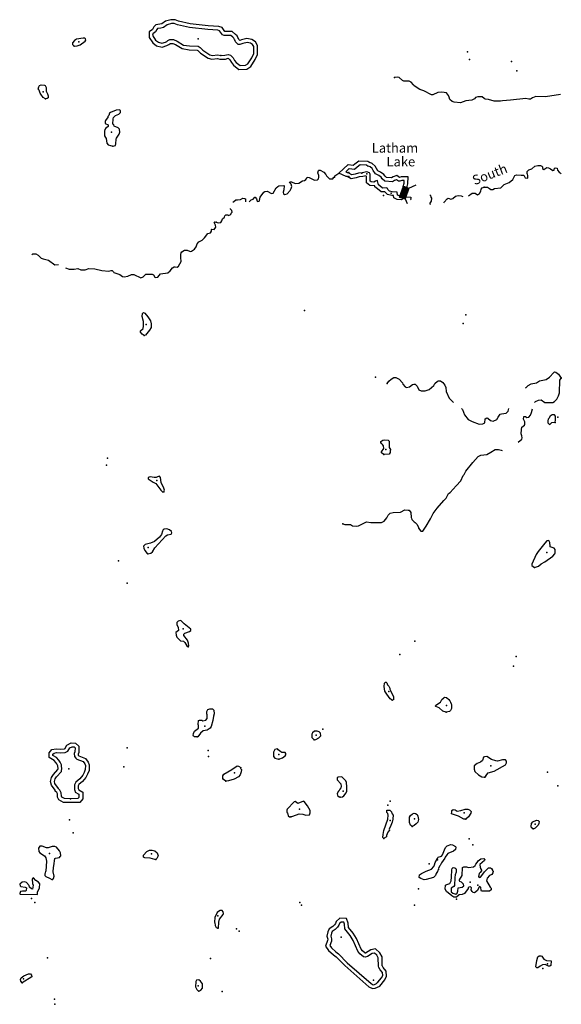
# Model space of a CAD drawing. Extents: x 1379574 to 1901259, y 16166019 to 16532114.
# Drawn here: x 1511220 to 1539728, y 16311304 to 16363154 of the extents above; entities that cross this region are included whole.
import ezdxf

# ---------------------------------------------------------------- set-up
doc = ezdxf.new("R2010")
doc.units = 0
doc.header["$MEASUREMENT"] = 0
for name, color, linetype in [('L3', 7, 'CONTINUOUS'), ('L4', 7, 'CONTINUOUS'), ('L6', 7, 'CONTINUOUS')]:
    doc.layers.add(name, color=color, linetype=linetype)
doc.styles.add('STYLE-FONT023', font='font023.shx')

msp = doc.modelspace()

# ---------------------------------------------------------------- linework, layer by layer
at = {"layer": 'L3', "color": 140, "linetype": 'CONTINUOUS', "flags": 128}
for points in [[(1521753.5, 16361071), (1522053.5, 16361079.33), (1522186.82, 16361121), (1522211.82, 16361112.66), (1522286.82, 16361037.66), (1522361.82, 16360904.33), (1522470.15, 16360754.33), (1522761.81, 16360537.66), (1523178.46, 16360554.33), (1523378.46, 16360696), (1523611.78, 16361054.33), (1523736.78, 16361329.33), (1523736.78, 16361787.67), (1523628.45, 16361987.67), (1523436.79, 16362112.67), (1523178.46, 16362162.67), (1522903.47, 16362087.67), (1522803.47, 16362054.34), (1522753.48, 16362104.34), (1522728.48, 16362162.67), (1522695.15, 16362212.67), (1522661.81, 16362296.01), (1522586.81, 16362379.34), (1522411.82, 16362529.34), (1522020.17, 16362529.34), (1521870.17, 16362737.67), (1521695.18, 16362804.34), (1521136.85, 16362829.34), (1520195.22, 16362937.67), (1519578.57, 16363071.02), (1519395.25, 16363146.02), (1519178.58, 16363154.35), (1518895.26, 16363071.01), (1518703.6, 16362929.34), (1518603.6, 16362912.67), (1518386.93, 16362879.34), (1518278.61, 16362771.01), (1518211.94, 16362646.01), (1518028.62, 16362512.67), (1518028.62, 16362221.01), (1518220.28, 16361937.67), (1518428.6, 16361779.33), (1518711.92, 16361712.66), (1518970.26, 16361796), (1519070.25, 16361846.01), (1519128.58, 16361887.67), (1519161.91, 16361904.34), (1519278.58, 16361904.34), (1519420.24, 16361846.01), (1519770.23, 16361629.33), (1520145.22, 16361571), (1520553.54, 16361554.33), (1520595.21, 16361537.66), (1520736.87, 16361396), (1521136.85, 16361121), (1521328.52, 16361071), (1521636.84, 16361104.33), (1521753.5, 16361071)], [(1521803.5, 16361262.66), (1522020.17, 16361279.33), (1522195.16, 16361329.33), (1522320.16, 16361287.66), (1522453.48, 16361154.33), (1522528.48, 16361012.66), (1522611.81, 16360896), (1522820.14, 16360737.66), (1523111.79, 16360754.33), (1523236.79, 16360837.66), (1523436.79, 16361146), (1523536.78, 16361371), (1523536.78, 16361737.67), (1523478.45, 16361846.01), (1523361.79, 16361921.01), (1523186.79, 16361954.34), (1522961.8, 16361896.01), (1522811.8, 16361846.01), (1522720.15, 16361854.34), (1522586.81, 16361987.67), (1522553.48, 16362062.67), (1522520.15, 16362112.67), (1522486.81, 16362187.67), (1522445.15, 16362237.67), (1522336.82, 16362329.34), (1521978.5, 16362329.34), (1521895.17, 16362362.67), (1521745.18, 16362571.01), (1521653.51, 16362604.34), (1521120.19, 16362629.34), (1520161.88, 16362737.67), (1519520.24, 16362879.34), (1519353.58, 16362946.01), (1519203.58, 16362954.34), (1518986.92, 16362887.67), (1518786.92, 16362746.01), (1518645.27, 16362712.67), (1518478.6, 16362687.67), (1518436.93, 16362646.01), (1518361.94, 16362512.67), (1518228.61, 16362412.67), (1518228.61, 16362379.34), (1518211.94, 16362371.01), (1518220.28, 16362296.01), (1518370.28, 16362079.34), (1518520.27, 16361962.67), (1518703.6, 16361921.01), (1518895.26, 16361979.34), (1518961.92, 16362012.67), (1519020.26, 16362062.67), (1519120.25, 16362104.34), (1519311.91, 16362104.34), (1519511.9, 16362029.34), (1519845.23, 16361821.01), (1520161.88, 16361771), (1520611.87, 16361754.33), (1520711.87, 16361696), (1520861.86, 16361554.33), (1521220.19, 16361304.33), (1521345.19, 16361271), (1521653.51, 16361304.33), (1521803.5, 16361262.66)], [(1514078.73, 16361754.33), (1514237.06, 16361779.33), (1514395.39, 16361837.66), (1514662.04, 16362029.34), (1514695.38, 16362079.34), (1514687.04, 16362137.67), (1514628.72, 16362179.34), (1514553.72, 16362179.34), (1514203.73, 16362129.34), (1514112.06, 16362062.67), (1514003.73, 16361937.66), (1513995.4, 16361846), (1514078.73, 16361754.33)], [(1539694.64, 16359212.65), (1538894.67, 16359087.65), (1538394.68, 16359104.32), (1538219.69, 16359037.65), (1538111.35, 16358962.65), (1538011.35, 16358970.99), (1537861.36, 16359012.65), (1537053.05, 16358920.99), (1536628.07, 16358887.65), (1536528.07, 16358862.65), (1536186.41, 16358870.99), (1535903.09, 16358945.99), (1535719.76, 16358962.65), (1535669.76, 16358995.99), (1535569.77, 16359095.99), (1535328.1, 16359095.99), (1535219.78, 16359054.32), (1535161.44, 16358979.32), (1535019.78, 16358912.65), (1534703.12, 16358887.64), (1534419.8, 16358779.31), (1534094.81, 16358812.64), (1533986.47, 16358854.31), (1533853.15, 16358954.32), (1533819.82, 16359070.99), (1533794.82, 16359170.99), (1533678.15, 16359295.99), (1533436.49, 16359345.99), (1533236.5, 16359312.65), (1532969.84, 16359195.99), (1532903.18, 16359204.32), (1532486.52, 16359412.65), (1532278.19, 16359479.32), (1532094.87, 16359595.99), (1531961.53, 16359687.65), (1531953.2, 16359729.32), (1531819.88, 16359862.65), (1531719.88, 16359912.65), (1531444.89, 16359912.65), (1531361.55, 16359945.99), (1531194.9, 16360112.65), (1531103.23, 16360129.32), (1530953.23, 16360104.32)], [(1512570.45, 16358987.64), (1512453.78, 16359062.64), (1512328.78, 16359237.64), (1512295.45, 16359287.64), (1512237.12, 16359437.64), (1512195.46, 16359487.64), (1512220.46, 16359620.99), (1512270.45, 16359687.65), (1512345.45, 16359720.99), (1512520.45, 16359712.65), (1512562.11, 16359687.65), (1512620.44, 16359579.32), (1512620.44, 16359387.64), (1512687.1, 16359254.31), (1512720.44, 16359145.98), (1512712.1, 16359037.64), (1512662.1, 16358995.98), (1512570.45, 16358987.64)], [(1516128.67, 16356495.96), (1516262, 16356537.62), (1516278.67, 16356612.62), (1516295.34, 16356854.29), (1516320.33, 16356920.97), (1516453.66, 16357129.3), (1516486.99, 16357229.3), (1516470.33, 16357387.63), (1516403.66, 16357462.63), (1516195.34, 16357554.3), (1516170.34, 16357620.97), (1516128.67, 16357654.3), (1516137, 16357937.63), (1516153.67, 16358004.3), (1516270.34, 16358112.63), (1516445.33, 16358187.64), (1516528.66, 16358270.98), (1516520.33, 16358379.31), (1516461.99, 16358412.64), (1516295.34, 16358395.98), (1515995.34, 16358270.98), (1515953.68, 16358229.31), (1515920.35, 16358112.63), (1515862.01, 16358054.3), (1515853.68, 16357995.97), (1515753.68, 16357887.63), (1515745.35, 16357837.63), (1515720.35, 16357820.97), (1515720.35, 16357687.63), (1515878.68, 16357612.63), (1515878.68, 16357537.63), (1515745.35, 16357437.63), (1515703.68, 16357370.97), (1515678.68, 16357279.3), (1515678.68, 16357037.63), (1515728.68, 16356945.97), (1515778.68, 16356904.3), (1515812.01, 16356654.29), (1515878.68, 16356570.96), (1516128.67, 16356495.96)], [(1529461.61, 16354929.28), (1529278.28, 16354895.95), (1529086.62, 16354879.28), (1528928.29, 16354820.95), (1528669.97, 16354770.95), (1528461.64, 16354895.95), (1528403.31, 16354904.28), (1528019.99, 16355079.28), (1528503.3, 16355520.96), (1528769.97, 16355495.96), (1528853.29, 16355562.62), (1529069.96, 16355720.96), (1529544.94, 16355712.62), (1529653.27, 16355629.29)], [(1523303.46, 16353554.27), (1523403.45, 16353670.94), (1523503.45, 16353695.94), (1523595.12, 16353804.27), (1523620.12, 16353804.27), (1523678.45, 16353729.27), (1523711.78, 16353604.27), (1523736.77, 16353579.27), (1523820.11, 16353595.94), (1523845.11, 16353637.6), (1523878.44, 16353804.27), (1524070.11, 16354070.94), (1524128.43, 16354112.6), (1524245.1, 16354120.94), (1524478.42, 16353995.94), (1524553.42, 16354020.94), (1524720.09, 16354295.95), (1524803.41, 16354370.95), (1524861.74, 16354404.28), (1525120.07, 16354429.28), (1525145.07, 16354404.28), (1525128.4, 16354187.61), (1525086.74, 16354079.27), (1525111.73, 16353979.27), (1525153.4, 16353954.27), (1525303.4, 16353987.6), (1525461.72, 16354154.28), (1525511.72, 16354270.95), (1525536.72, 16354362.61), (1525511.72, 16354487.61), (1525428.4, 16354579.28), (1525436.72, 16354612.61), (1525520.06, 16354612.61), (1525728.39, 16354529.28), (1525920.05, 16354554.28), (1526111.7, 16354670.95), (1526211.7, 16354679.28), (1526286.7, 16354737.61), (1526328.37, 16354812.61), (1526353.37, 16354854.28), (1526453.36, 16354837.61), (1526736.69, 16354704.28), (1526886.68, 16354720.95), (1526953.35, 16354779.28), (1526970.02, 16354854.28), (1526970.02, 16354954.28), (1526920.02, 16355095.95), (1526945.02, 16355204.28), (1526961.68, 16355237.61), (1527036.68, 16355237.61), (1527236.67, 16355120.95), (1527336.67, 16354995.95), (1527370.01, 16354929.28), (1527520, 16354770.95), (1527695, 16354779.28), (1527753.33, 16354854.28), (1527786.66, 16354854.28)], [(1529486.61, 16355137.61), (1529253.28, 16355095.95), (1529044.96, 16355079.28), (1528869.96, 16355012.61), (1528703.3, 16354979.28), (1528536.63, 16355079.28), (1528469.98, 16355095.95), (1528378.31, 16355137.61), (1528569.97, 16355312.62), (1528836.62, 16355287.62), (1528978.29, 16355404.29), (1529136.62, 16355520.96), (1529478.28, 16355512.62), (1529569.94, 16355445.96)], [(1531428.22, 16354262.61), (1531411.55, 16354370.95), (1531453.22, 16354537.61), (1531461.55, 16354679.28), (1531336.55, 16354679.28), (1531236.55, 16354645.95), (1531153.23, 16354654.28), (1531044.9, 16354720.95), (1530953.23, 16354687.61), (1530844.91, 16354620.95), (1530444.92, 16354654.28), (1530303.25, 16354779.28), (1530253.25, 16354854.28), (1530119.93, 16354945.95), (1529944.93, 16355037.61), (1529819.94, 16355212.61), (1529769.94, 16355312.62), (1529661.6, 16355412.62), (1529569.94, 16355445.96)], [(1531636.54, 16354245.95), (1531611.54, 16354362.61), (1531653.21, 16354504.28), (1531669.88, 16354879.28), (1531303.22, 16354879.28), (1531219.89, 16354845.95), (1531069.9, 16354945.95), (1530869.9, 16354870.95), (1530794.91, 16354829.28), (1530528.24, 16354845.95), (1530453.25, 16354912.61), (1530394.92, 16354995.95), (1530219.92, 16355120.95), (1530078.26, 16355195.95), (1529994.93, 16355312.62), (1529936.59, 16355437.62), (1529769.94, 16355587.62), (1529653.27, 16355629.29)], [(1535661.42, 16354329.28), (1535836.42, 16354329.28), (1535944.75, 16354270.95), (1536019.75, 16354204.28), (1536128.08, 16354220.95), (1536211.41, 16354270.95), (1536544.74, 16354295.95), (1536636.39, 16354387.61), (1536719.73, 16354470.95), (1536986.38, 16354587.61), (1537169.72, 16354745.95), (1537286.38, 16354945.95), (1537361.37, 16354987.61), (1537611.37, 16354962.61), (1537761.36, 16354970.95), (1537828.03, 16354829.28), (1537961.36, 16354812.61), (1537969.69, 16354920.95), (1537961.36, 16354954.28), (1537953.03, 16355012.61), (1537936.36, 16355037.61), (1537936.36, 16355162.62), (1538011.35, 16355245.96), (1538178.02, 16355304.29), (1538328.01, 16355445.96), (1538486.34, 16355479.29), (1538636.34, 16355470.96), (1538703, 16355445.96), (1538736.33, 16355412.62), (1538744.67, 16355312.62), (1538811.33, 16355262.62), (1538969.67, 16355362.62), (1539061.32, 16355345.96), (1539161.32, 16355304.29), (1539286.32, 16355204.29), (1539352.98, 16355237.62), (1539352.98, 16355304.29), (1539402.98, 16355345.96), (1539502.98, 16355329.29), (1539519.65, 16355229.29), (1539619.65, 16355120.96), (1539727.97, 16355054.29)], [(1527786.66, 16354854.28), (1527803.33, 16354929.28), (1528019.99, 16355079.28)], [(1530244.92, 16354087.61), (1530044.93, 16354245.95), (1529919.93, 16354354.28), (1529911.59, 16354404.28), (1529644.94, 16354420.95), (1529469.95, 16354562.61), (1529469.95, 16354920.95)], [(1530319.92, 16354287.61), (1530169.93, 16354404.28), (1530103.26, 16354462.61), (1530061.59, 16354662.61), (1530028.26, 16354687.61), (1529944.93, 16354645.95), (1529853.26, 16354604.28), (1529719.94, 16354612.61), (1529669.94, 16354654.28), (1529669.94, 16355020.95), (1529636.6, 16355087.61), (1529486.61, 16355137.61), (1529494.95, 16355145.95)], [(1531636.54, 16354245.95), (1531553.21, 16354062.61), (1531544.88, 16353912.6), (1531436.55, 16353745.94), (1531294.89, 16353670.94), (1531094.9, 16353687.6), (1530911.56, 16353779.27), (1530903.23, 16353887.6), (1530803.24, 16353895.94), (1530578.24, 16353945.94), (1530436.58, 16354087.61), (1530244.92, 16354087.61)], [(1531428.22, 16354262.61), (1531353.22, 16354120.95), (1531344.89, 16353979.28), (1531328.22, 16353954.27), (1531328.22, 16353920.94), (1531253.22, 16353879.27), (1531153.23, 16353887.6), (1531103.23, 16353912.6), (1531086.56, 16354079.28), (1530828.24, 16354095.95), (1530678.24, 16354129.28), (1530594.91, 16354212.61), (1530586.57, 16354262.61), (1530544.91, 16354295.95), (1530319.92, 16354287.61)], [(1534850.88, 16353872.29), (1535028.11, 16354012.61), (1535186.44, 16354012.61), (1535311.43, 16353937.61), (1535428.1, 16353995.95), (1535486.43, 16354129.28), (1535503.1, 16354229.28), (1535561.43, 16354295.95), (1535661.42, 16354329.28)], [(1522436.81, 16353537.6), (1522495.15, 16353587.6), (1522595.15, 16353662.6), (1522686.81, 16353662.6), (1522836.8, 16353679.27), (1522970.14, 16353754.27), (1523053.47, 16353745.94), (1523103.46, 16353720.94), (1523111.79, 16353554.27)], [(1531494.89, 16353854.27), (1531544.88, 16353829.27), (1531803.21, 16353804.27), (1531803.21, 16353745.94), (1531786.54, 16353704.27), (1531819.88, 16353670.94)], [(1532803.18, 16353937.61), (1532844.85, 16353887.6), (1532853.18, 16353812.6), (1532903.17, 16353754.27), (1532869.85, 16353604.27), (1532811.51, 16353495.94), (1532811.51, 16353462.6), (1532844.85, 16353420.94)], [(1533536.49, 16353512.6), (1533569.82, 16353545.94), (1533719.82, 16353729.27), (1533769.82, 16353754.27), (1533828.15, 16353745.94), (1533919.81, 16353704.27), (1534019.81, 16353737.6), (1534161.47, 16353862.6), (1534303.13, 16353895.95), (1534461.46, 16353879.27), (1534549.51, 16353851.26)], [(1521553.51, 16352487.59), (1521670.18, 16352454.26), (1521803.5, 16352479.26), (1521853.5, 16352562.59), (1521886.83, 16352662.59), (1521995.17, 16352762.59), (1522020.17, 16352829.26), (1522078.49, 16352870.93), (1522170.16, 16352870.93), (1522203.49, 16352837.59), (1522295.16, 16352879.26), (1522345.16, 16352937.6), (1522345.16, 16352962.6), (1522395.15, 16353012.6), (1522378.48, 16353112.6), (1522311.82, 16353179.27), (1522311.82, 16353204.27)], [(1513637.07, 16350087.57), (1513820.41, 16350012.57), (1514095.4, 16350020.91), (1514278.72, 16350045.91), (1514437.05, 16349987.57), (1514662.04, 16349987.57), (1514862.04, 16350045.91), (1515178.7, 16350037.57), (1515537.02, 16349945.91), (1515920.34, 16349904.24), (1516037, 16349945.91), (1516087, 16349945.91), (1516153.67, 16349879.24), (1516170.34, 16349845.91), (1516486.99, 16349729.24), (1516628.65, 16349629.24), (1516711.98, 16349612.57), (1516920.32, 16349645.91), (1517111.97, 16349737.57), (1517220.31, 16349729.24), (1517595.3, 16349562.57), (1517720.29, 16349612.57), (1517853.62, 16349745.91), (1518186.94, 16349745.91), (1518261.94, 16349720.91), (1518336.93, 16349587.57), (1518386.93, 16349570.91), (1518486.93, 16349587.57), (1518628.59, 16349762.57), (1519020.25, 16349829.24), (1519145.25, 16349929.24), (1519261.91, 16350079.24), (1519353.57, 16350137.57), (1519411.9, 16350137.57), (1519511.9, 16350129.24), (1519586.9, 16350170.91), (1519711.89, 16350429.24), (1519703.56, 16350637.58), (1519695.23, 16350662.58), (1519703.56, 16350795.92), (1519720.23, 16350879.25), (1519761.89, 16350920.92), (1519903.56, 16351012.58), (1520028.55, 16351020.92), (1520161.88, 16350970.92), (1520186.88, 16350954.25), (1520261.88, 16350962.58), (1520428.54, 16351070.92), (1520511.87, 16351187.58), (1520553.54, 16351345.92), (1520645.21, 16351454.25), (1520828.53, 16351537.58), (1520953.53, 16351670.92), (1521120.19, 16351887.59), (1521261.85, 16351929.26), (1521311.85, 16352012.59), (1521311.85, 16352104.26), (1521336.85, 16352120.93), (1521461.84, 16352112.59), (1521545.18, 16352220.93), (1521528.51, 16352337.59), (1521486.84, 16352395.93), (1521461.84, 16352479.26), (1521495.18, 16352512.59), (1521553.51, 16352487.59)], [(1511862.12, 16350779.25), (1511912.12, 16350829.25), (1512070.46, 16350829.25), (1512187.12, 16350762.58), (1512353.78, 16350595.91), (1512462.11, 16350554.24), (1512728.77, 16350487.57), (1513062.09, 16350237.57), (1513270.42, 16350262.57)], [(1517770.29, 16346520.88), (1517661.95, 16346587.54), (1517586.95, 16346695.88), (1517586.95, 16346762.54), (1517720.29, 16346895.89), (1517745.29, 16347020.89), (1517736.95, 16347254.22), (1517703.62, 16347379.22), (1517686.95, 16347479.22), (1517661.95, 16347529.22), (1517678.62, 16347679.22), (1517736.95, 16347729.22), (1517803.62, 16347704.22), (1517970.28, 16347504.22), (1518111.94, 16347295.89), (1518145.28, 16347137.55), (1518136.94, 16346937.55), (1518053.61, 16346795.88), (1517836.95, 16346537.54), (1517770.29, 16346520.88)], [(1530561.57, 16344004.2), (1530644.91, 16344120.87), (1530769.91, 16344220.87), (1530919.9, 16344312.53), (1531011.56, 16344304.2), (1531186.55, 16344220.87), (1531369.89, 16344037.53), (1531394.89, 16343954.19), (1531511.54, 16343812.52), (1531578.21, 16343779.19), (1531744.88, 16343829.19), (1531903.2, 16343937.52), (1531969.87, 16343962.53), (1532036.53, 16343962.53), (1532136.52, 16343862.52), (1532236.52, 16343654.19), (1532353.19, 16343604.19), (1532569.85, 16343604.19), (1532778.18, 16343679.19), (1533011.5, 16343887.52), (1533078.17, 16343995.87), (1533219.83, 16344120.87), (1533261.49, 16344137.53), (1533369.83, 16344129.2), (1533494.82, 16344054.2), (1533603.15, 16343912.53), (1533653.15, 16343787.52), (1533669.82, 16343570.86), (1533819.82, 16343220.86), (1534061.47, 16343004.19)], [(1537836.36, 16343770.86), (1537878.03, 16343787.52), (1537978.02, 16343887.53), (1538144.69, 16343970.87), (1538428.01, 16344029.2), (1538578, 16344129.2), (1538936.32, 16344212.53), (1539102.99, 16344320.87), (1539336.31, 16344579.2), (1539377.98, 16344612.53), (1539436.31, 16344587.53), (1539577.98, 16344479.2), (1539686.3, 16344329.2), (1539719.64, 16344312.53), (1539719.64, 16344279.2)], [(1538311.34, 16342995.86), (1538361.34, 16343045.86), (1538528.01, 16343120.86), (1538669.67, 16343129.19), (1538861.33, 16343004.19), (1539277.98, 16342995.86), (1539369.65, 16343045.86), (1539486.31, 16343170.86), (1539586.31, 16343345.86), (1539636.3, 16343512.52), (1539652.97, 16344170.87), (1539719.64, 16344279.2)], [(1534478.13, 16342679.19), (1534528.12, 16342620.85), (1534636.45, 16342337.51), (1534828.12, 16342095.85), (1535036.44, 16341987.51), (1535403.1, 16341854.18), (1535603.09, 16341870.85), (1535694.76, 16341929.18), (1535719.76, 16342137.51), (1535811.42, 16342187.51), (1535869.75, 16342179.18), (1536003.08, 16342045.85), (1536144.75, 16342012.51), (1536336.4, 16342095.85), (1536411.4, 16342220.85), (1536503.07, 16342379.18), (1536586.39, 16342404.18), (1536828.06, 16342429.18), (1536928.05, 16342545.85), (1536961.38, 16342670.86)], [(1537461.37, 16340904.17), (1537644.7, 16341062.5), (1537661.36, 16341137.5), (1537653.03, 16341237.5), (1537619.7, 16341345.85), (1537628.03, 16341570.85), (1537653.03, 16341695.85), (1537786.36, 16341804.18), (1537811.36, 16341854.18), (1537803.03, 16341979.18), (1537744.7, 16342112.51), (1537761.36, 16342254.18), (1537836.36, 16342262.51), (1537919.69, 16342212.51), (1538019.69, 16342229.18), (1538111.35, 16342320.85), (1538161.35, 16342462.51), (1538211.35, 16342654.19)], [(1539127.99, 16341837.51), (1539227.99, 16341945.85), (1539402.98, 16341962.51), (1539427.98, 16342062.51), (1539419.65, 16342270.85), (1539369.65, 16342354.18), (1539252.98, 16342345.85), (1539144.66, 16342279.18), (1539077.99, 16342154.18), (1539036.32, 16342112.51), (1539011.32, 16342029.18), (1539027.99, 16341920.85), (1539086.32, 16341854.18), (1539127.99, 16341837.51)], [(1530378.25, 16340262.5), (1530261.58, 16340337.5), (1530269.92, 16340395.84), (1530378.25, 16340570.84), (1530369.92, 16340712.5), (1530311.58, 16340787.5), (1530261.58, 16340829.17), (1530228.25, 16340895.84), (1530236.58, 16340937.5), (1530336.58, 16341012.5), (1530411.58, 16341029.17), (1530619.91, 16341012.5), (1530661.57, 16340962.5), (1530661.57, 16340629.17), (1530744.91, 16340520.84), (1530744.91, 16340487.5), (1530728.24, 16340462.5), (1530711.57, 16340370.84), (1530661.57, 16340279.17), (1530378.25, 16340262.5)], [(1528236.64, 16336604.14), (1528336.64, 16336562.46), (1528636.63, 16336570.81), (1528744.96, 16336504.13), (1528936.62, 16336479.13), (1529044.95, 16336504.13), (1529478.27, 16336712.47), (1529694.94, 16336679.14), (1530269.92, 16336679.14), (1530403.24, 16336745.81), (1530536.57, 16336920.81), (1530619.91, 16337054.14), (1530719.91, 16337162.47), (1530878.23, 16337195.81), (1531269.89, 16337229.14), (1531494.88, 16337337.47), (1531661.54, 16337329.14), (1531719.88, 16337320.81), (1531803.2, 16337204.14), (1531828.2, 16336945.81), (1531844.87, 16336912.47), (1531861.53, 16336837.47), (1531978.2, 16336712.47), (1532044.87, 16336670.81), (1532144.86, 16336570.81), (1532186.52, 16336454.13), (1532211.52, 16336429.13), (1532219.86, 16336379.13), (1532336.52, 16336220.8), (1532436.51, 16336220.8), (1532611.51, 16336487.47), (1532844.84, 16336870.81), (1532986.5, 16337145.81), (1533194.83, 16337429.14), (1533544.82, 16337837.48), (1533669.82, 16337954.15), (1533794.81, 16338195.82), (1533869.81, 16338262.48), (1534194.8, 16338604.15), (1534436.46, 16338879.15), (1534569.79, 16339145.83), (1534619.79, 16339204.16), (1534703.12, 16339370.83), (1535069.78, 16339829.16), (1535353.1, 16340145.84), (1535486.43, 16340220.84), (1535811.42, 16340262.5), (1536019.75, 16340379.17), (1536253.07, 16340512.5), (1536428.07, 16340529.17), (1536569.73, 16340487.5), (1536619.73, 16340462.5)], [(1518803.59, 16338295.82), (1518836.92, 16338379.15), (1518811.92, 16338479.15), (1518670.26, 16338787.48), (1518636.92, 16339045.82), (1518578.59, 16339112.48), (1518470.27, 16339087.48), (1518395.27, 16339037.48), (1518303.6, 16339037.48), (1518095.28, 16339079.15), (1517978.61, 16339054.15), (1517978.61, 16338970.82), (1518236.93, 16338804.15), (1518386.93, 16338737.48), (1518645.26, 16338387.48), (1518753.59, 16338270.82), (1518803.59, 16338295.82)], [(1517970.28, 16335020.79), (1518120.28, 16335054.12), (1518211.93, 16335137.45), (1518336.93, 16335337.45), (1518911.91, 16335979.13), (1518995.25, 16336029.13), (1519195.25, 16336054.13), (1519228.57, 16336129.13), (1519211.9, 16336195.8), (1519103.58, 16336295.8), (1518961.91, 16336345.8), (1518820.26, 16336320.8), (1518770.26, 16336295.8), (1518728.59, 16336212.46), (1518678.59, 16336045.8), (1518570.26, 16335895.8), (1518320.27, 16335679.13), (1518111.94, 16335587.45), (1517828.62, 16335512.45), (1517736.95, 16335437.45), (1517753.62, 16335320.79), (1517803.62, 16335195.79), (1517928.61, 16335045.79), (1517970.28, 16335020.79)], [(1538311.34, 16334304.12), (1538519.67, 16334379.12), (1538661.33, 16334495.79), (1538853, 16334612.45), (1539286.31, 16334895.79), (1539394.65, 16335020.79), (1539411.31, 16335079.13), (1539411.31, 16335262.46), (1539344.65, 16335320.8), (1539144.66, 16335395.8), (1539136.32, 16335437.46), (1539127.99, 16335629.13), (1539069.66, 16335720.8), (1538969.66, 16335704.13), (1538869.66, 16335587.46), (1538511.34, 16335145.8), (1538411.34, 16334987.45), (1538169.69, 16334479.12), (1538169.69, 16334404.12), (1538311.34, 16334304.12)], [(1520086.88, 16330137.41), (1520128.55, 16330187.41), (1520111.88, 16330329.08), (1520045.22, 16330479.08), (1519861.88, 16330720.76), (1519861.88, 16330804.09), (1519920.22, 16330854.09), (1520153.55, 16330929.09), (1520228.54, 16330987.42), (1520220.21, 16331062.42), (1519878.55, 16331345.76), (1519736.89, 16331487.42), (1519695.23, 16331520.76), (1519553.56, 16331487.42), (1519495.24, 16331412.42), (1519495.24, 16331295.76), (1519561.89, 16331170.76), (1519570.23, 16330987.42), (1519445.24, 16330887.42), (1519453.57, 16330745.76), (1519495.24, 16330629.09), (1519686.89, 16330437.41), (1519845.22, 16330420.75), (1519911.88, 16330362.41), (1520020.22, 16330187.41), (1520086.88, 16330137.41)], [(1530828.23, 16327320.73), (1530711.56, 16327395.73), (1530536.57, 16327629.06), (1530436.57, 16327795.73), (1530403.24, 16328037.4), (1530419.91, 16328212.4), (1530478.24, 16328270.74), (1530511.57, 16328270.74), (1530544.91, 16328229.07), (1530586.57, 16328129.07), (1530644.91, 16328054.07), (1530703.23, 16327945.74), (1530703.23, 16327904.07), (1530744.9, 16327829.06), (1530903.23, 16327487.39), (1530894.9, 16327337.39), (1530828.23, 16327320.73)], [(1533661.48, 16326695.73), (1533494.82, 16326745.73), (1533303.16, 16326912.39), (1533128.16, 16326979.06), (1533111.49, 16327012.39), (1533119.83, 16327062.39), (1533369.83, 16327220.73), (1533444.82, 16327362.39), (1533536.48, 16327445.73), (1533586.48, 16327470.73), (1533678.15, 16327454.06), (1533811.47, 16327362.39), (1533861.47, 16327279.06), (1533903.14, 16327220.73), (1533928.14, 16327120.73), (1533953.14, 16327087.39), (1533944.81, 16326879.06), (1533903.14, 16326779.06), (1533836.47, 16326720.73), (1533661.48, 16326695.73)], [(1520553.53, 16325387.37), (1520428.54, 16325387.37), (1520361.87, 16325420.71), (1520345.21, 16325462.37), (1520370.21, 16325570.71), (1520420.21, 16325679.05), (1520628.53, 16325854.05), (1520636.86, 16325912.38), (1520636.86, 16325987.38), (1520611.86, 16326037.38), (1520628.53, 16326245.72), (1520686.86, 16326270.72), (1520803.53, 16326270.72), (1520853.52, 16326237.38), (1521011.85, 16326262.38), (1521095.19, 16326362.38), (1521095.19, 16326545.72), (1521061.85, 16326595.72), (1521078.52, 16326729.05), (1521128.52, 16326820.72), (1521220.18, 16326870.72), (1521370.18, 16326862.38), (1521445.18, 16326795.72), (1521453.51, 16326595.72), (1521420.18, 16326470.72), (1521378.51, 16326254.05), (1521303.51, 16325929.05), (1521253.51, 16325845.72), (1521095.19, 16325745.72), (1520870.19, 16325712.38), (1520736.86, 16325579.04), (1520603.53, 16325395.71), (1520553.53, 16325387.37)], [(1526728.35, 16325237.37), (1526811.68, 16325245.71), (1526970.01, 16325329.04), (1527078.34, 16325437.37), (1527061.67, 16325579.05), (1526986.67, 16325654.05), (1526878.35, 16325695.72), (1526736.68, 16325687.38), (1526636.68, 16325604.05), (1526603.35, 16325537.38), (1526603.35, 16325345.71), (1526670.02, 16325279.04), (1526728.35, 16325237.37)], [(1513887.06, 16321929.01), (1513520.41, 16321937.34), (1513287.08, 16322079.01), (1513212.08, 16322220.69), (1513203.75, 16322387.35), (1513170.42, 16322462.35), (1513095.42, 16322520.69), (1513087.08, 16322587.35), (1512887.09, 16322837.35), (1512837.09, 16323037.35), (1512895.43, 16323254.02), (1512995.43, 16323412.36), (1513228.75, 16323662.36), (1513237.08, 16323704.03), (1513220.42, 16323870.7), (1513178.75, 16323970.7), (1513128.75, 16324037.36), (1513028.75, 16324137.36), (1512770.43, 16324304.03), (1512770.43, 16324545.7), (1512920.43, 16324720.71), (1513145.42, 16324762.37), (1513362.07, 16324745.71), (1513570.41, 16324762.37), (1513612.07, 16324779.04), (1513637.07, 16324820.71), (1513703.73, 16324954.04), (1513937.06, 16325079.04), (1514162.05, 16325054.04), (1514337.05, 16324904.04), (1514328.72, 16324562.36), (1514295.39, 16324479.03), (1514303.72, 16324420.7), (1514312.05, 16324404.03), (1514328.72, 16324395.7), (1514687.04, 16324254.03), (1514820.37, 16324062.36), (1514878.7, 16323912.36), (1514870.37, 16323620.7), (1514795.37, 16323420.7), (1514703.7, 16323254.02), (1514520.38, 16323029.02), (1514328.72, 16322870.69), (1514303.72, 16322812.35), (1514303.72, 16322670.69), (1514320.39, 16322629.02), (1514328.72, 16322595.69), (1514537.04, 16322479.02), (1514537.04, 16322120.68), (1514378.71, 16321937.34), (1513887.06, 16321929.01)], [(1513895.4, 16322129.01), (1513578.74, 16322137.34), (1513437.07, 16322220.69), (1513412.07, 16322270.69), (1513403.74, 16322437.35), (1513328.75, 16322587.35), (1513278.75, 16322629.02), (1513270.42, 16322670.69), (1513070.42, 16322929.02), (1513045.42, 16323037.35), (1513078.75, 16323170.69), (1513153.75, 16323287.35), (1513420.41, 16323570.7), (1513445.41, 16323754.03), (1513428.74, 16323787.36), (1513412.07, 16323920.7), (1513353.74, 16324062.36), (1513287.08, 16324162.36), (1513153.75, 16324295.7), (1512970.43, 16324412.36), (1512970.43, 16324470.7), (1513028.75, 16324537.36), (1513153.75, 16324562.36), (1513362.07, 16324545.7), (1513620.41, 16324562.36), (1513753.73, 16324629.04), (1513812.06, 16324720.71), (1513853.73, 16324804.04), (1513978.73, 16324870.71), (1514078.72, 16324862.37), (1514137.05, 16324812.37), (1514128.72, 16324604.03), (1514095.39, 16324512.36), (1514103.72, 16324354.03), (1514170.39, 16324262.36), (1514228.72, 16324220.7), (1514562.04, 16324087.36), (1514645.38, 16323970.7), (1514678.71, 16323879.03), (1514670.38, 16323662.36), (1514612.04, 16323504.03), (1514537.04, 16323362.35), (1514378.71, 16323170.69), (1514170.39, 16322995.69), (1514103.72, 16322854.02), (1514103.72, 16322620.69), (1514128.72, 16322570.69), (1514137.05, 16322479.02), (1514337.05, 16322362.35), (1514337.05, 16322195.69), (1514287.05, 16322137.34), (1513895.4, 16322129.01)], [(1524861.74, 16324212.36), (1525045.07, 16324287.36), (1525186.73, 16324395.71), (1525228.39, 16324445.71), (1525228.39, 16324512.37), (1525195.07, 16324562.37), (1525011.73, 16324570.71), (1524961.73, 16324595.71), (1524828.41, 16324712.37), (1524795.08, 16324754.04), (1524645.08, 16324720.71), (1524586.74, 16324579.04), (1524586.74, 16324345.71), (1524645.08, 16324270.7), (1524861.74, 16324212.36)], [(1535678.09, 16323262.36), (1535753.08, 16323287.36), (1535761.41, 16323337.36), (1535886.41, 16323487.36), (1536186.4, 16323587.36), (1536786.38, 16323912.36), (1536844.72, 16324012.36), (1536844.72, 16324112.37), (1536794.72, 16324170.71), (1536628.06, 16324170.71), (1536378.07, 16324112.37), (1536278.07, 16324120.71), (1536061.41, 16324187.37), (1535811.41, 16324345.71), (1535678.09, 16324329.04), (1535636.42, 16324320.71), (1535578.09, 16324145.71), (1535469.76, 16324054.03), (1535294.77, 16323979.03), (1535144.77, 16323854.03), (1535144.77, 16323679.03), (1535178.1, 16323562.36), (1535361.43, 16323387.36), (1535553.09, 16323279.03), (1535678.09, 16323262.36)], [(1522070.16, 16323062.35), (1521945.16, 16323137.35), (1521920.16, 16323187.36), (1521920.16, 16323329.03), (1521970.16, 16323420.7), (1522378.48, 16323670.7), (1522661.8, 16323862.36), (1522745.14, 16323845.7), (1522853.46, 16323770.7), (1522845.13, 16323720.7), (1522886.79, 16323670.7), (1522878.46, 16323545.7), (1522820.14, 16323395.7), (1522736.8, 16323287.36), (1522511.8, 16323162.36), (1522211.81, 16323070.69), (1522070.16, 16323062.35)], [(1528094.98, 16322212.35), (1528211.64, 16322229.02), (1528286.63, 16322287.35), (1528403.3, 16322437.35), (1528444.97, 16322529.02), (1528436.63, 16322762.35), (1528419.97, 16322979.02), (1528386.63, 16323070.7), (1528219.98, 16323245.7), (1528169.98, 16323279.03), (1527986.64, 16323270.7), (1527928.31, 16323237.36), (1527928.31, 16323120.7), (1528119.98, 16322920.69), (1528144.98, 16322779.02), (1528128.31, 16322704.02), (1528078.31, 16322637.35), (1528011.64, 16322529.02), (1528003.31, 16322520.69), (1527936.64, 16322404.02), (1527944.98, 16322295.69), (1528036.64, 16322229.02), (1528094.98, 16322212.35)], [(1525495.06, 16321179.01), (1525603.38, 16321204.01), (1525928.37, 16321337.34), (1526128.37, 16321320.68), (1526278.36, 16321262.34), (1526470.03, 16321279.01), (1526511.69, 16321387.34), (1526503.36, 16321512.34), (1526370.03, 16321762.34), (1526195.04, 16321979.02), (1526161.7, 16321995.69), (1525861.71, 16321887.35), (1525720.05, 16321987.35), (1525661.71, 16321962.35), (1525303.39, 16321587.34), (1525286.72, 16321529.01), (1525278.39, 16321404.01), (1525311.72, 16321379.01), (1525345.06, 16321237.34), (1525420.06, 16321179.01), (1525495.06, 16321179.01)], [(1530378.24, 16320037.33), (1530328.24, 16320087.33), (1530353.24, 16320237.33), (1530394.91, 16320462.33), (1530603.24, 16321062.34), (1530611.57, 16321262.34), (1530594.91, 16321345.68), (1530553.24, 16321412.34), (1530553.24, 16321520.68), (1530703.23, 16321520.68), (1530786.56, 16321437.34), (1530811.56, 16321354.01), (1530844.9, 16321337.34), (1530836.56, 16321295.68), (1530869.9, 16321279.01), (1530861.56, 16321062.34), (1530828.23, 16320895.68), (1530761.56, 16320712.34), (1530669.9, 16320520.68), (1530678.23, 16320479), (1530594.91, 16320362.33), (1530519.91, 16320195.67), (1530519.91, 16320129), (1530411.57, 16320045.67), (1530378.24, 16320037.33)], [(1534711.44, 16321045.68), (1534603.12, 16321054.01), (1534311.46, 16321212.34), (1533953.14, 16321329.01), (1533961.47, 16321437.34), (1533969.81, 16321504.01), (1534036.46, 16321562.34), (1534136.46, 16321537.34), (1534253.13, 16321479.01), (1534444.79, 16321512.34), (1534661.45, 16321587.34), (1534811.44, 16321579.01), (1534903.11, 16321537.34), (1534978.11, 16321462.34), (1534961.44, 16321362.34), (1534836.44, 16321179.01), (1534711.44, 16321045.68)], [(1531886.53, 16320670.68), (1531786.53, 16320729.01), (1531744.87, 16320870.68), (1531744.87, 16321154.01), (1531786.53, 16321254.01), (1531894.87, 16321337.34), (1531978.2, 16321370.68), (1532061.52, 16321354.01), (1532136.52, 16321295.68), (1532178.19, 16321204.01), (1532203.19, 16321029.01), (1532169.86, 16320904.01), (1532094.86, 16320804.01), (1531986.52, 16320720.68), (1531886.53, 16320670.68)], [(1538244.68, 16320537.34), (1538161.34, 16320604.01), (1538136.34, 16320670.68), (1538153.01, 16320820.68), (1538228.01, 16320920.68), (1538419.68, 16320995.68), (1538511.33, 16320987.34), (1538561.33, 16320929.01), (1538544.67, 16320820.68), (1538503, 16320745.68), (1538353.01, 16320579.01), (1538286.34, 16320545.68), (1538244.68, 16320537.34)], [(1512953.75, 16317870.65), (1512995.42, 16317928.98), (1513028.75, 16318045.65), (1512987.08, 16318278.98), (1512995.42, 16318512.32), (1513020.42, 16318587.32), (1513062.08, 16318978.99), (1513112.08, 16319003.99), (1513312.07, 16319028.99), (1513353.74, 16319087.32), (1513378.74, 16319128.99), (1513362.07, 16319278.99), (1513320.41, 16319378.99), (1513153.75, 16319578.99), (1513062.08, 16319620.66), (1512937.09, 16319612.32), (1512720.43, 16319545.66), (1512637.09, 16319537.32), (1512403.77, 16319628.99), (1512278.78, 16319628.99), (1512203.78, 16319528.99), (1512228.78, 16319345.66), (1512287.1, 16319287.32), (1512520.44, 16319120.66), (1512603.77, 16319020.66), (1512628.76, 16318845.66), (1512595.44, 16318320.65), (1512578.77, 16318312.31), (1512562.1, 16318212.31), (1512537.1, 16318170.65), (1512537.1, 16318078.98), (1512603.77, 16318028.98), (1512787.09, 16317953.98), (1512912.09, 16317870.65), (1512953.75, 16317870.65)], [(1518378.6, 16318928.99), (1518336.93, 16318928.99), (1518086.93, 16319003.99), (1517811.94, 16319012.32), (1517736.94, 16319045.66), (1517736.94, 16319153.99), (1517911.94, 16319345.66), (1518045.28, 16319412.32), (1518186.93, 16319412.32), (1518328.6, 16319378.99), (1518461.92, 16319278.99), (1518503.59, 16319128.99), (1518445.26, 16318978.99), (1518378.6, 16318928.99)], [(1532511.51, 16317862.31), (1532336.51, 16317920.65), (1532253.19, 16317987.31), (1532261.52, 16318120.66), (1532361.51, 16318195.66), (1532619.85, 16318312.32), (1532894.84, 16318412.32), (1533011.49, 16318553.99), (1533053.16, 16318645.66), (1533094.83, 16318778.99), (1533203.16, 16318978.99), (1533244.83, 16319045.66), (1533419.82, 16319112.32), (1533478.15, 16319178.99), (1533578.15, 16319437.33), (1533636.48, 16319562.33), (1533728.14, 16319654), (1533911.47, 16319712.33), (1533994.81, 16319695.67), (1534153.13, 16319620.67), (1534169.8, 16319579), (1534153.13, 16319462.33), (1534053.13, 16319370.67), (1533761.47, 16319237.33), (1533711.47, 16319178.99), (1533611.48, 16319045.66), (1533594.82, 16318995.66), (1533428.15, 16318745.66), (1533353.15, 16318612.32), (1533319.83, 16318570.66), (1533269.83, 16318462.32), (1533278.16, 16318437.32), (1533236.49, 16318370.66), (1533211.49, 16318295.66), (1533144.83, 16318187.32), (1533111.49, 16318095.66), (1532994.83, 16317987.32), (1532611.51, 16317870.65), (1532511.51, 16317862.31)], [(1534169.8, 16317095.65), (1534244.8, 16317153.98), (1534278.13, 16317262.31), (1534294.8, 16317428.98), (1534503.12, 16317470.65), (1534594.79, 16317545.65), (1534578.12, 16317637.31), (1534478.12, 16317728.98), (1534394.79, 16317762.31), (1534361.45, 16317803.98), (1534369.79, 16317862.31), (1534511.45, 16318095.66), (1534528.12, 16318512.32), (1534594.79, 16318545.66), (1534736.44, 16318537.32), (1534844.78, 16318512.32), (1535111.43, 16318545.66), (1535203.1, 16318612.32), (1535236.43, 16318687.32), (1535303.1, 16318778.99), (1535353.1, 16318862.32), (1535486.42, 16318962.32), (1535644.76, 16318978.99), (1535703.09, 16318920.66), (1535686.42, 16318878.99), (1535444.76, 16318670.66), (1535453.09, 16318512.32), (1535469.76, 16318495.66), (1535469.76, 16318462.32), (1535519.76, 16318370.66), (1535528.09, 16318328.99), (1535461.42, 16318237.32), (1535403.09, 16318195.66), (1535369.76, 16318028.99), (1535411.42, 16317978.99), (1535478.09, 16317995.66), (1535553.09, 16318078.99), (1535678.09, 16318287.32), (1535894.75, 16318495.66), (1536003.08, 16318495.66), (1536061.4, 16318462.32), (1536111.4, 16318362.32), (1536111.4, 16318328.99), (1536136.4, 16318312.32), (1536128.07, 16318220.66), (1536069.74, 16318145.66), (1535953.08, 16318095.66), (1535819.75, 16317945.66), (1535786.41, 16317803.98), (1535978.08, 16317470.65), (1536036.4, 16317420.65), (1536028.08, 16317328.98), (1535944.75, 16317253.98), (1535536.42, 16317262.31), (1535511.42, 16317320.65), (1535486.42, 16317453.98), (1535444.76, 16317503.98), (1535403.09, 16317495.65), (1535319.77, 16317303.98), (1535161.43, 16317178.98), (1535086.43, 16317187.31), (1535028.1, 16317245.65), (1534986.44, 16317328.98), (1534994.78, 16317437.31), (1534944.78, 16317495.65), (1534853.11, 16317478.98), (1534819.78, 16317428.98), (1534819.78, 16317403.98), (1534636.45, 16317145.65), (1534503.12, 16317087.31), (1534344.79, 16317070.65), (1534219.8, 16316945.65), (1534078.13, 16316945.65), (1533969.81, 16317020.65), (1533678.14, 16317237.31), (1533619.82, 16317370.65), (1533628.15, 16317570.65), (1533703.14, 16317620.65), (1533861.47, 16317662.31), (1533936.47, 16317812.31), (1533953.14, 16318003.99), (1533969.81, 16318378.99), (1533986.47, 16318453.99), (1534044.8, 16318503.99), (1534119.8, 16318495.66), (1534178.13, 16318462.32), (1534194.8, 16318395.66), (1534186.46, 16318270.66), (1534144.8, 16318120.66), (1534128.13, 16317978.99), (1534111.46, 16317553.98), (1534078.13, 16317503.98), (1533936.47, 16317412.31), (1533928.14, 16317228.98), (1534011.46, 16317153.98), (1534169.8, 16317095.65)], [(1512153.78, 16317078.97), (1512162.11, 16317203.97), (1512262.11, 16317445.65), (1512287.1, 16317645.65), (1512212.11, 16317737.31), (1512070.45, 16317820.65), (1511953.78, 16317970.65), (1511903.79, 16317953.98), (1511878.79, 16317887.31), (1511895.46, 16317662.31), (1511928.79, 16317570.65), (1511895.46, 16317370.65), (1511837.12, 16317378.98), (1511737.12, 16317470.65), (1511712.12, 16317562.31), (1511578.8, 16317720.65), (1511495.47, 16317753.98), (1511353.8, 16317737.31), (1511228.81, 16317637.31), (1511237.14, 16317537.31), (1511287.13, 16317503.98), (1511512.13, 16317478.98), (1511578.8, 16317437.31), (1511562.13, 16317303.97), (1511537.13, 16317270.64), (1511462.13, 16317253.97), (1511370.47, 16317262.3), (1511270.47, 16317245.64), (1511220.48, 16317145.64), (1511220.48, 16317120.64), (1511237.14, 16317095.64), (1512153.78, 16317078.97)], [(1521645.17, 16315312.29), (1521678.5, 16315320.63), (1521695.17, 16315637.29), (1521736.83, 16315795.63), (1521928.49, 16316037.3), (1521945.16, 16316087.3), (1521936.82, 16316170.64), (1521870.16, 16316245.64), (1521770.16, 16316245.64), (1521686.83, 16316187.3), (1521620.17, 16316145.64), (1521486.83, 16315878.97), (1521470.17, 16315628.96), (1521486.83, 16315595.63), (1521511.83, 16315453.96), (1521570.17, 16315353.96), (1521645.17, 16315312.29)], [(1529928.25, 16312145.61), (1530178.25, 16312262.27), (1530436.57, 16312587.27), (1530528.24, 16312778.94), (1530511.57, 16313053.94), (1530353.24, 16313237.28), (1530311.57, 16313320.62), (1530303.24, 16313337.28), (1530294.91, 16313803.95), (1530178.25, 16314012.28), (1529953.25, 16314220.62), (1529694.93, 16314170.62), (1529428.27, 16314003.95), (1529403.27, 16313995.62), (1529269.94, 16314112.28), (1529194.95, 16314203.95), (1528953.28, 16314762.29), (1528769.96, 16315045.63), (1528519.97, 16315345.63), (1528511.63, 16315570.63), (1528428.3, 16315820.64), (1528078.31, 16315845.64), (1527869.99, 16315670.64), (1527836.65, 16315562.29), (1527794.99, 16315495.63), (1527703.32, 16315403.96), (1527511.66, 16315270.63), (1527436.66, 16315112.29), (1527386.66, 16314887.29), (1527436.66, 16314728.96), (1527428.33, 16314670.63), (1527320, 16314370.62), (1527478.33, 16314137.28), (1527736.65, 16313903.95), (1527869.98, 16313803.95), (1528328.3, 16313345.62), (1529594.93, 16312228.94), (1529794.93, 16312128.94), (1529928.25, 16312145.61)], [(1529903.25, 16312345.61), (1529994.92, 16312395.61), (1530011.58, 16312437.27), (1530078.25, 16312462.27), (1530269.91, 16312695.61), (1530328.24, 16312820.61), (1530319.91, 16312970.61), (1530186.58, 16313120.61), (1530119.92, 16313245.62), (1530103.25, 16313312.28), (1530094.92, 16313753.95), (1530019.92, 16313887.28), (1529894.93, 16314003.95), (1529769.93, 16313978.95), (1529519.94, 16313828.95), (1529403.27, 16313778.95), (1529311.6, 16313803.95), (1529128.28, 16313970.62), (1529019.95, 16314095.62), (1528778.29, 16314670.63), (1528611.62, 16314928.96), (1528328.3, 16315270.63), (1528311.63, 16315528.96), (1528278.3, 16315628.96), (1528144.98, 16315637.29), (1528044.98, 16315553.96), (1528019.98, 16315478.96), (1527953.31, 16315370.63), (1527828.32, 16315245.63), (1527669.99, 16315137.29), (1527628.32, 16315045.63), (1527594.99, 16314895.63), (1527636.65, 16314753.96), (1527628.32, 16314628.96), (1527544.99, 16314395.62), (1527628.32, 16314270.62), (1527861.65, 16314062.28), (1528003.31, 16313953.95), (1528461.63, 16313495.62), (1529711.59, 16312395.61), (1529828.26, 16312337.27), (1529903.25, 16312345.61)], [(1538444.67, 16313220.62), (1538386.33, 16313278.95), (1538444.67, 16313612.28), (1538486.33, 16313803.95), (1538561.33, 16313862.28), (1538653, 16313862.28), (1538711.33, 16313837.28), (1538802.99, 16313678.95), (1538952.99, 16313612.28), (1539202.98, 16313587.28), (1539169.65, 16313345.62), (1539127.98, 16313303.95), (1539052.99, 16313320.62), (1538877.99, 16313403.95), (1538736.32, 16313378.95), (1538611.33, 16313320.62), (1538494.67, 16313220.62), (1538444.67, 16313220.62)], [(1511353.8, 16312428.93), (1511287.13, 16312520.61), (1511262.13, 16312612.27), (1511295.47, 16312695.61), (1511437.13, 16312795.61), (1511678.79, 16312912.27), (1511787.12, 16312912.27), (1511845.46, 16312845.61), (1511853.79, 16312745.61), (1511353.8, 16312428.93)], [(1520645.2, 16311995.6), (1520753.52, 16312045.6), (1520836.85, 16312162.26), (1520845.19, 16312387.27), (1520736.85, 16312528.94), (1520653.53, 16312587.27), (1520528.53, 16312570.61), (1520486.86, 16312512.27), (1520478.53, 16312228.94), (1520536.86, 16312087.26), (1520620.2, 16312012.26), (1520645.2, 16311995.6)]]:
    msp.add_lwpolyline(points, dxfattribs=at)
at = {"layer": 'L3', "color": 140, "linetype": 'CONTINUOUS'}
for p in [(1514328.72, 16361996.01), (1520611.87, 16362154.34), (1514078.73, 16361754.33), (1534786.45, 16361462.67), (1521803.5, 16361262.66), (1534894.79, 16361054.33), (1537111.38, 16360946), (1537394.71, 16360462.66), (1530953.23, 16360104.32), (1512462.11, 16359354.31), (1512570.45, 16358987.64), (1516045.34, 16357229.3), (1516128.67, 16356495.96), (1527786.66, 16354854.28), (1528544.97, 16355112.61), (1528553.3, 16354904.28), (1529236.61, 16355079.28), (1529486.61, 16355037.61), (1535661.42, 16354329.28), (1530369.92, 16353887.6), (1530769.91, 16354020.95), (1531478.22, 16353862.6), (1521553.51, 16352487.59), (1526211.7, 16347837.56), (1534694.79, 16347604.22), (1517878.62, 16347095.89), (1534561.45, 16347162.55), (1517770.29, 16346520.88), (1529953.26, 16344329.2), (1530561.57, 16344004.2), (1539719.64, 16344279.2), (1539552.98, 16342220.85), (1539402.98, 16341945.85), (1530378.25, 16340262.5), (1530486.57, 16340520.84), (1515795.35, 16339687.49), (1515845.34, 16340070.83), (1518445.27, 16338887.48), (1518803.59, 16338295.82), (1528236.64, 16336604.14), (1517970.28, 16335020.79), (1517978.61, 16335354.12), (1538961.32, 16335095.8), (1516420.33, 16334662.45), (1538311.34, 16334304.12), (1516870.31, 16333487.44), (1519828.56, 16331070.76), (1532011.53, 16330420.76), (1520086.88, 16330137.41), (1531236.55, 16329720.75), (1537353.04, 16329620.75), (1537211.37, 16329112.41), (1530644.91, 16327779.06), (1530828.23, 16327320.73), (1533661.48, 16326695.73), (1533678.15, 16327045.73), (1520961.85, 16325945.72), (1527170.01, 16325795.72), (1520553.53, 16325387.37), (1526728.35, 16325237.37), (1526820.02, 16325470.71), (1516878.64, 16324812.37), (1521136.85, 16324670.71), (1521153.51, 16324345.7), (1524861.74, 16324462.37), (1524861.74, 16324212.36), (1513812.06, 16323704.03), (1516703.65, 16323804.03), (1536011.41, 16323862.36), (1522070.16, 16323062.35), (1522528.47, 16323495.7), (1535678.09, 16323262.36), (1538994.66, 16323537.36), (1528253.31, 16322529.02), (1539544.64, 16322812.36), (1513895.4, 16322129.01), (1528094.98, 16322212.35), (1530728.23, 16321995.69), (1525953.37, 16321579.01), (1530603.24, 16321795.69), (1513837.06, 16321020.68), (1525495.06, 16321179.01), (1530719.9, 16320979.01), (1531994.86, 16321070.68), (1534619.79, 16321379.01), (1534711.44, 16321045.68), (1531886.53, 16320670.68), (1538244.68, 16320537.34), (1538353.01, 16320787.34), (1514028.72, 16320329), (1530378.24, 16320037.33), (1534886.44, 16320020.67), (1535069.77, 16319695.67), (1512787.09, 16319253.99), (1518161.93, 16319220.66), (1518378.6, 16318928.99), (1533203.16, 16318912.32), (1532769.84, 16318695.66), (1512953.75, 16317870.65), (1532203.19, 16317387.31), (1534936.44, 16317728.98), (1535336.43, 16317570.65), (1511845.46, 16316878.97), (1534219.8, 16316837.31), (1512020.45, 16316670.64), (1525961.7, 16316670.64), (1526053.37, 16316520.64), (1531994.86, 16316520.64), (1521645.17, 16315962.3), (1521645.17, 16315312.29), (1522636.8, 16315278.96), (1522778.46, 16315162.29), (1528144.98, 16314845.63), (1512678.76, 16313753.95), (1521270.18, 16313712.28), (1538752.99, 16313187.28), (1538994.66, 16313437.28), (1511353.8, 16312428.93), (1511420.47, 16312653.94), (1520620.2, 16312278.94), (1529844.93, 16312578.94), (1520645.2, 16311995.6), (1521870.16, 16311978.93), (1513053.75, 16311570.6), (1513070.42, 16311303.93)]:
    msp.add_point(p, dxfattribs=at)
at = {"layer": 'L6', "color": 7, "linetype": 'CONTINUOUS'}
for p, q in [((1531219.89, 16353812.6), (1531428.22, 16354379.28)), ((1531428.22, 16354379.28), (1531711.54, 16354279.28)), ((1531503.22, 16353712.6), (1531711.54, 16354279.28)), ((1531711.54, 16354279.28), (1532094.87, 16354454.28)), ((1531219.89, 16353812.6), (1531503.22, 16353712.6)), ((1531503.22, 16353712.6), (1531611.54, 16353479.27))]:
    msp.add_line(p, q, dxfattribs=at)
at = {"layer": 'L6', "color": 7, "linetype": 'CONTINUOUS', "flags": 128}
msp.add_lwpolyline([(1531219.89, 16353812.6), (1531428.22, 16354379.28), (1531711.54, 16354279.28), (1531503.22, 16353712.6), (1531219.89, 16353812.6)], close=True, dxfattribs=at)
for points in [[(1531219.89, 16353812.6), (1531694.88, 16354287.61), (1531694.88, 16354295.95)], [(1531228.22, 16353812.6), (1531228.22, 16353812.6), (1531694.88, 16354279.28), (1531703.21, 16354287.61)], [(1531228.22, 16353837.6), (1531678.21, 16354287.61)], [(1531228.22, 16353804.27), (1531236.55, 16353812.6), (1531711.54, 16354279.28)], [(1531236.55, 16353854.27), (1531669.88, 16354295.95)], [(1531244.89, 16353870.94), (1531661.54, 16354295.95)], [(1531253.22, 16353895.94), (1531653.21, 16354295.95)], [(1531253.22, 16353912.6), (1531644.88, 16354295.95)], [(1531253.22, 16353812.6), (1531694.88, 16354254.28)], [(1531253.22, 16353804.27), (1531694.88, 16354237.61)], [(1531261.55, 16353929.27), (1531636.54, 16354304.28)], [(1531269.89, 16353954.27), (1531628.21, 16354304.28)], [(1531269.89, 16353804.27), (1531686.54, 16354220.95)], [(1531269.89, 16353795.94), (1531678.21, 16354204.28)], [(1531278.22, 16353970.95), (1531619.88, 16354312.61)], [(1531286.55, 16354004.28), (1531603.21, 16354320.95)], [(1531286.55, 16353987.61), (1531611.54, 16354312.61)], [(1531286.55, 16353795.94), (1531669.88, 16354187.61)], [(1531286.55, 16353795.94), (1531669.88, 16354170.95)], [(1531294.89, 16354020.95), (1531594.88, 16354320.95)], [(1531303.22, 16353795.94), (1531661.54, 16354154.28)], [(1531311.55, 16354045.95), (1531586.54, 16354320.95)], [(1531311.55, 16354062.61), (1531569.88, 16354320.95)], [(1531319.89, 16354079.28), (1531569.88, 16354329.28)], [(1531328.22, 16354112.61), (1531553.21, 16354337.61)], [(1531328.22, 16354095.95), (1531553.21, 16354329.28)], [(1531336.55, 16354137.61), (1531536.54, 16354337.61)], [(1531344.89, 16354154.28), (1531528.21, 16354337.61)], [(1531353.22, 16354187.61), (1531511.55, 16354345.95)], [(1531353.22, 16354170.95), (1531519.89, 16354337.61)], [(1531361.55, 16354204.28), (1531503.22, 16354345.95)], [(1531369.89, 16354220.95), (1531494.89, 16354354.28)], [(1531369.89, 16354237.61), (1531486.55, 16354354.28)], [(1531386.55, 16354262.61), (1531478.22, 16354354.28)], [(1531394.89, 16354295.95), (1531461.55, 16354362.61)], [(1531394.89, 16354279.28), (1531469.89, 16354354.28)], [(1531403.22, 16354320.95), (1531453.22, 16354362.61)], [(1531411.55, 16354337.61), (1531444.89, 16354370.95)], [(1531411.55, 16354354.28), (1531428.22, 16354370.95)], [(1531311.55, 16353787.6), (1531653.21, 16354129.28)], [(1531311.55, 16353779.27), (1531644.88, 16354112.61)], [(1531328.22, 16353779.27), (1531636.54, 16354095.95)], [(1531328.22, 16353770.94), (1531636.54, 16354079.28)], [(1531344.89, 16353770.94), (1531628.21, 16354054.28)], [(1531353.22, 16353770.94), (1531619.88, 16354037.61)], [(1531361.55, 16353770.94), (1531611.54, 16354020.95)], [(1531369.89, 16353762.6), (1531611.54, 16354004.28)], [(1531378.22, 16353762.6), (1531594.88, 16353979.28)], [(1531386.55, 16353754.27), (1531594.88, 16353962.61)], [(1531394.89, 16353754.27), (1531586.54, 16353945.94)], [(1531403.22, 16353754.27), (1531578.21, 16353929.27)], [(1531411.55, 16353745.94), (1531578.21, 16353912.6)], [(1531419.89, 16353745.94), (1531569.88, 16353895.94)], [(1531428.22, 16353737.6), (1531569.88, 16353879.27)], [(1531436.55, 16353737.6), (1531561.54, 16353862.6)], [(1531444.89, 16353737.6), (1531553.21, 16353837.6)], [(1531453.22, 16353737.6), (1531544.88, 16353820.94)], [(1531461.55, 16353729.27), (1531536.54, 16353804.27)], [(1531469.89, 16353729.27), (1531528.21, 16353787.6)], [(1531478.22, 16353720.94), (1531528.21, 16353770.94)], [(1531494.89, 16353720.94), (1531519.89, 16353754.27)], [(1531494.89, 16353712.6), (1531511.55, 16353737.6)]]:
    msp.add_lwpolyline(points, dxfattribs=at)

# ---------------------------------------------------------------- texts
at = {"layer": 'L4', "color": 140, "linetype": 'CONTINUOUS', "style": 'STYLE-FONT023'}
for s, height, rotation, p in [('Latham', 499.985, 0.000011, (1529753.27, 16356154.29)), ('Lake', 499.985, 0.000011, (1530528.24, 16355429.29)), ('South', 499.988, 21.056261, (1535161.44, 16354437.61))]:
    msp.add_text(s, height=height, rotation=rotation, dxfattribs=at).set_placement(p)

doc.saveas('drawing.dxf')
